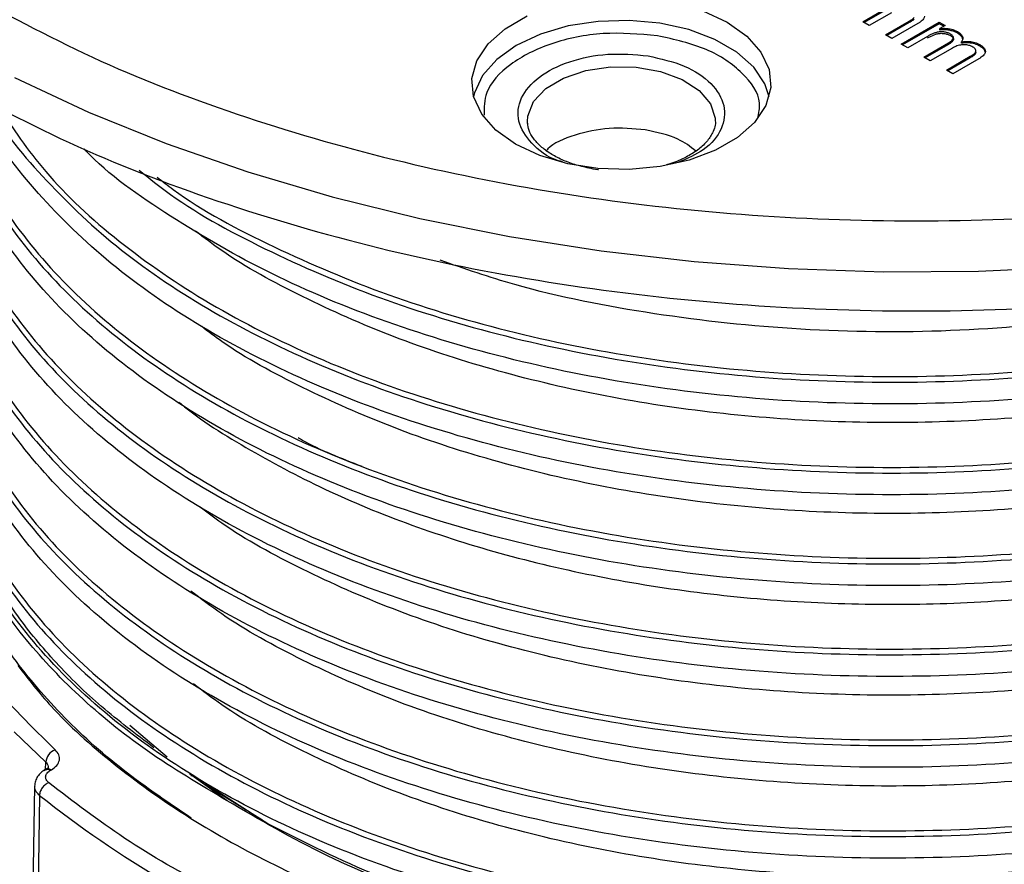
# Model space of a CAD drawing. Units: millimetres. Extents: x 5 to 292, y 5 to 415.
# Drawn here: x 199 to 225, y 285 to 308 of the extents above; entities that cross this region are included whole.
import ezdxf

# ---------------------------------------------------------------- set-up
doc = ezdxf.new("R2010")
doc.units = ezdxf.units.MM

msp = doc.modelspace()

# ---------------------------------------------------------------- linework, layer by layer
at = {"color": 7, "linetype": 'Continuous', "lineweight": 25}
for p, q in [((221.2936, 308.1347), (221.9592, 308.5189)), ((221.9592, 308.4781), (221.3289, 308.1142)), ((222.0624, 308.378), (221.4672, 308.0344)), ((221.9003, 307.7844), (222.5457, 308.1569)), ((222.5457, 308.1161), (222.5457, 308.1569)), ((221.4672, 308.0344), (221.2936, 308.1347)), ((222.5457, 308.1161), (221.9357, 307.764)), ((222.7763, 308.0907), (222.073, 307.6847)), ((222.3306, 307.536), (223.3551, 308.1274)), ((223.3551, 308.0866), (222.3659, 307.5156)), ((223.3551, 308.1274), (223.5104, 308.0378)), ((223.3551, 308.0866), (223.3551, 308.1274)), ((223.475, 308.0173), (223.3551, 308.0866)), ((223.5104, 308.0378), (223.3666, 307.9548)), ((223.3666, 307.914), (223.3666, 307.9548)), ((223.6156, 307.9097), (223.6156, 307.9505)), ((222.073, 307.6847), (221.9003, 307.7844)), ((223.0358, 307.7426), (222.5042, 307.4357)), ((223.0358, 307.7018), (223.2777, 307.8095)), ((223.7356, 307.6528), (223.7356, 307.6936)), ((223.7377, 307.6605), (223.7377, 307.7151)), ((223.8441, 307.831), (223.8441, 307.8718)), ((223.9825, 307.6961), (223.9825, 307.737)), ((223.9863, 307.6519), (223.9825, 307.6961)), ((222.5042, 307.4357), (222.3306, 307.536)), ((222.9393, 307.1846), (223.6049, 307.5688)), ((223.6049, 307.528), (222.9746, 307.1642)), ((223.7081, 307.428), (223.1129, 307.0843)), ((223.6049, 307.528), (223.6049, 307.5688)), ((223.9541, 307.5603), (223.9541, 307.6011)), ((224.3419, 307.3058), (224.3419, 307.3569)), ((224.45, 307.4812), (224.45, 307.5221)), ((223.1129, 307.0843), (222.9393, 307.1846)), ((223.5461, 306.8343), (224.1914, 307.2069)), ((224.1914, 307.166), (223.5814, 306.8139)), ((224.422, 307.1406), (223.7187, 306.7346)), ((224.1914, 307.166), (224.1914, 307.2069)), ((224.3236, 307.2624), (224.3236, 307.3032)), ((223.7187, 306.7346), (223.5461, 306.8343)), ((212.2447, 305.3996), (212.2423, 305.4484)), ((202.5201, 288.3093), (201.5145, 289.1617)), ((199.3182, 288.0198), (199.2492, 287.9837)), ((199.3767, 287.9559), (199.3994, 287.9691)), ((204.1396, 287.1352), (203.1305, 287.8607)), ((205.0786, 286.621), (203.4754, 287.6127)), ((203.537, 287.6072), (205.2702, 286.5079))]:
    msp.add_line(p, q, dxfattribs=at)
at = {"color": 8, "linetype": 'Continuous', "lineweight": 25}
for p, q in [((199.2481, 288.1724), (198.3941, 288.9958)), ((199.2443, 287.9775), (199.2481, 288.1724)), ((199.0807, 287.2799), (198.8592, 273.9263))]:
    msp.add_line(p, q, dxfattribs=at)
at = {"color": 8, "linetype": 'Continuous', "lineweight": 25, "flags": 128}
for points in [[(198.4068, 306.6313), (200.4004, 305.7009), (202.5005, 304.8522), (204.697, 304.0891), (206.9794, 303.4153), (209.3369, 302.834), (211.7583, 302.348), (214.232, 301.9596), (216.7463, 301.6706), (219.289, 301.4825), (221.8482, 301.3961), (224.4116, 301.4118), (226.9671, 301.5296), (229.5023, 301.7488), (232.0054, 302.0686), (234.4642, 302.4872), (236.8672, 303.0028), (239.2028, 303.6129), (241.4599, 304.3145), (243.6279, 305.1043), (245.6962, 305.9787), (247.6552, 306.9333), (249.4953, 307.9636), (251.208, 309.0648)], [(218.7616, 306.1164), (218.6489, 306.4629), (218.3486, 306.9145), (217.8922, 307.3203), (217.2996, 307.6623), (216.5968, 307.9258), (215.8145, 308.0992), (214.9868, 308.1748), (214.15, 308.1495), (213.3406, 308.0243), (212.5939, 307.8047), (211.9427, 307.5003), (211.4153, 307.1243), (211.0349, 306.6933), (210.818, 306.226), (210.7926, 306.1164)], [(212.2423, 305.4484), (212.2521, 305.5963), (212.4064, 305.9848), (212.7366, 306.3348), (213.2181, 306.6204), (213.8152, 306.8204), (214.4837, 306.92), (215.1739, 306.9118), (215.8347, 306.7964), (216.417, 306.5823), (216.8777, 306.2855), (217.1827, 305.928), (217.3092, 305.5362), (217.312, 305.4737)]]:
    msp.add_lwpolyline(points, dxfattribs=at)
at = {"color": 7, "linetype": 'Continuous', "lineweight": 25, "flags": 128}
for points in [[(216.9746, 308.4371), (217.6302, 308.1306)], [(217.6302, 308.1306), (218.161, 307.7522), (218.544, 307.3183), (218.7623, 306.8479), (218.8064, 306.3616), (218.6745, 305.8807), (218.3722, 305.426), (217.9128, 305.0176), (217.3163, 304.6733), (216.6089, 304.4081), (215.8214, 304.2336), (214.9882, 304.1574), (214.1459, 304.1829), (213.3311, 304.3089), (212.5795, 304.53), (211.9239, 304.8365), (211.3931, 305.2149), (211.0101, 305.6488), (210.7918, 306.1191), (210.7477, 306.6054), (210.8796, 307.0864), (211.1819, 307.541), (211.6413, 307.9494), (212.2378, 308.2937)], [(198.945, 287.5375), (198.7378, 274.8663), (198.7146, 273.4358)]]:
    msp.add_lwpolyline(points, dxfattribs=at)
at = {"color": 7, "linetype": 'Continuous', "lineweight": 25}
for centre, radius, start, end in [((199.64, 288.1409), 0.3931, 110.73752, 175.40401), ((216.0298, 308.4647), 27.1305, 231.33817, 248.66721)]:
    msp.add_arc(centre, radius, start, end, dxfattribs=at)
for points, knots in [([(197.1838, 308.8794), (198.3407, 308.2601), (200.6547, 307.0215), (204.6212, 305.5157), (208.866, 304.3015), (213.3566, 303.4228), (218.0053, 302.8887), (222.7356, 302.7098), (227.4658, 302.8887), (232.1151, 303.4226), (236.6038, 304.3022), (240.8553, 305.5126), (244.7968, 307.0329), (248.3607, 308.8372), (251.4862, 310.8946), (254.1198, 313.1699), (256.2164, 315.6243), (257.7402, 318.2156), (258.665, 320.8996), (258.975, 323.6302), (258.6651, 326.361), (257.7398, 329.0446), (256.2179, 331.637), (254.1145, 334.0875), (251.5061, 336.3773), (249.3605, 337.7132), (248.2877, 338.3811)], [0, 0, 0, 0, 0.0416639, 0.0833299, 0.1250001, 0.1666674, 0.20833, 0.25, 0.2916669, 0.3333303, 0.375, 0.4166681, 0.4583309, 0.5, 0.5416669, 0.5833297, 0.625, 0.6666675, 0.7083309, 0.75, 0.7916678, 0.8333304, 0.8749999, 0.9166679, 0.958335, 1, 1, 1, 1]), ([(196.4611, 306.625), (197.651, 305.9883), (200.0306, 304.7147), (204.109, 303.1661), (208.4739, 301.9176), (213.0914, 301.0141), (217.8717, 300.4649), (222.7358, 300.2809), (227.5997, 300.4649), (232.3804, 301.0139), (236.9961, 301.9184), (241.3678, 303.163), (245.4207, 304.7263), (249.0855, 306.5817), (252.2992, 308.6973), (255.0083, 311.037), (257.1604, 313.5606), (258.7413, 316.2256), (259.6396, 318.984), (259.9994, 320.9478), (259.8745, 321.9688), (259.8637, 322.0567)], [0, 0, 0, 0, 0.0552664, 0.1105328, 0.1657992, 0.2210656, 0.2763319, 0.3315984, 0.3868647, 0.4421312, 0.4973976, 0.5526639, 0.6079304, 0.6631967, 0.7184631, 0.7737295, 0.8289959, 0.8842623, 0.9395287, 0.9947951, 1, 1, 1, 1]), ([(222.5457, 308.1569), (222.5628, 308.1671), (222.596, 308.1869), (222.6429, 308.218), (222.6661, 308.2415), (222.6779, 308.2533)], [0, 0, 0, 0, 0.3448435, 0.6699125, 1, 1, 1, 1]), ([(222.6779, 308.2124), (222.6654, 308.2), (222.6414, 308.176), (222.5943, 308.145), (222.5619, 308.1257), (222.5457, 308.1161)], [0, 0, 0, 0, 0.3477484, 0.6730071, 1, 1, 1, 1]), ([(222.9533, 308.2878), (222.9475, 308.2636), (222.9338, 308.2058), (222.8582, 308.1409), (222.7974, 308.1036), (222.7763, 308.0907)], [0, 0, 0, 0, 0.3206937, 0.7635641, 1, 1, 1, 1]), ([(223.3666, 307.9548), (223.3883, 307.9571), (223.4318, 307.9616), (223.516, 307.9626), (223.5767, 307.9552), (223.6156, 307.9505)], [0, 0, 0, 0, 0.2632075, 0.5264668, 1, 1, 1, 1]), ([(223.6156, 307.9097), (223.5942, 307.9126), (223.5512, 307.9184), (223.4673, 307.9228), (223.406, 307.9174), (223.3666, 307.914)], [0, 0, 0, 0, 0.2630953, 0.5263073, 1, 1, 1, 1]), ([(223.6156, 307.9505), (223.6388, 307.9462), (223.6851, 307.9377), (223.7646, 307.9129), (223.8134, 307.8877), (223.8441, 307.8718)], [0, 0, 0, 0, 0.2710148, 0.5419972, 1, 1, 1, 1]), ([(223.8441, 307.831), (223.8264, 307.8405), (223.7909, 307.8596), (223.7165, 307.8892), (223.6546, 307.9018), (223.6156, 307.9097)], [0, 0, 0, 0, 0.2707494, 0.5416526, 1, 1, 1, 1]), ([(223.2777, 307.8503), (223.2488, 307.8411), (223.1894, 307.8224), (223.1106, 307.7844), (223.0608, 307.7566), (223.0358, 307.7426)], [0, 0, 0, 0, 0.3220314, 0.6596638, 1, 1, 1, 1]), ([(223.4803, 307.8631), (223.4619, 307.865), (223.411, 307.8703), (223.3405, 307.8649), (223.2938, 307.854), (223.2777, 307.8503)], [0, 0, 0, 0, 0.2700296, 0.7488237, 1, 1, 1, 1]), ([(223.2777, 307.8095), (223.3107, 307.8166), (223.3764, 307.8308), (223.4458, 307.8251), (223.4803, 307.8223)], [0, 0, 0, 0, 0.5026959, 1, 1, 1, 1]), ([(223.6551, 307.8072), (223.6422, 307.814), (223.6165, 307.8277), (223.5594, 307.8488), (223.5115, 307.8575), (223.4803, 307.8631)], [0, 0, 0, 0, 0.2589003, 0.5178637, 1, 1, 1, 1]), ([(223.4803, 307.8223), (223.513, 307.8166), (223.5782, 307.8051), (223.6295, 307.7793), (223.6551, 307.7664)], [0, 0, 0, 0, 0.5016352, 1, 1, 1, 1]), ([(223.6049, 307.5688), (223.6236, 307.5803), (223.6597, 307.6025), (223.7101, 307.643), (223.7264, 307.6754), (223.7356, 307.6936)], [0, 0, 0, 0, 0.32013872, 0.61751993, 1, 1, 1, 1]), ([(223.7356, 307.6528), (223.722, 307.6292), (223.6949, 307.5819), (223.635, 307.546), (223.6049, 307.528)], [0, 0, 0, 0, 0.4986356, 1, 1, 1, 1]), ([(223.7356, 307.6936), (223.7367, 307.7042), (223.7393, 307.7277), (223.7137, 307.7689), (223.677, 307.7929), (223.6551, 307.8072)], [0, 0, 0, 0, 0.2480558, 0.5520662, 1, 1, 1, 1]), ([(223.6551, 307.7664), (223.6794, 307.7502), (223.716, 307.726), (223.7386, 307.6847), (223.7366, 307.6634), (223.7356, 307.6528)], [0, 0, 0, 0, 0.49958711, 0.75090913, 1, 1, 1, 1]), ([(223.8441, 307.8718), (223.8623, 307.8606), (223.8987, 307.8381), (223.9512, 307.7941), (223.9709, 307.7581), (223.9825, 307.737)], [0, 0, 0, 0, 0.2910416, 0.5823918, 1, 1, 1, 1]), ([(223.9825, 307.6961), (223.9751, 307.711), (223.9607, 307.7402), (223.9144, 307.7864), (223.8706, 307.8142), (223.8441, 307.831)], [0, 0, 0, 0, 0.2922171, 0.5710525, 1, 1, 1, 1]), ([(223.9825, 307.737), (223.9859, 307.7249), (223.9924, 307.7016), (223.9889, 307.6549), (223.968, 307.6226), (223.9541, 307.6011)], [0, 0, 0, 0, 0.26317131, 0.5087517, 1, 1, 1, 1]), ([(224.0091, 307.5196), (223.9721, 307.5167), (223.8841, 307.5097), (223.7856, 307.4702), (223.7284, 307.439), (223.7081, 307.428)], [0, 0, 0, 0, 0.31872819, 0.75851551, 1, 1, 1, 1]), ([(223.9541, 307.6011), (224.0235, 307.6059), (224.1474, 307.6143), (224.3242, 307.5837), (224.408, 307.5426), (224.45, 307.5221)], [0, 0, 0, 0, 0.3882885, 0.6938495, 1, 1, 1, 1]), ([(224.45, 307.4812), (224.4063, 307.5025), (224.3188, 307.545), (224.1406, 307.5735), (224.019, 307.5649), (223.9541, 307.5603)], [0, 0, 0, 0, 0.3174012, 0.6359268, 1, 1, 1, 1]), ([(224.2609, 307.4575), (224.2418, 307.4674), (224.1944, 307.4922), (224.1068, 307.5158), (224.0388, 307.5184), (224.0091, 307.5196)], [0, 0, 0, 0, 0.2746208, 0.6830486, 1, 1, 1, 1]), ([(224.3362, 307.3811), (224.3325, 307.3889), (224.325, 307.4045), (224.3013, 307.4312), (224.2764, 307.4474), (224.2609, 307.4575)], [0, 0, 0, 0, 0.2731677, 0.546279, 1, 1, 1, 1]), ([(224.3236, 307.3032), (224.3281, 307.3098), (224.3408, 307.3285), (224.3441, 307.3556), (224.3382, 307.3747), (224.3362, 307.3811)], [0, 0, 0, 0, 0.26925466, 0.75441928, 1, 1, 1, 1]), ([(224.45, 307.5221), (224.474, 307.5069), (224.5332, 307.4697), (224.5907, 307.4057), (224.5967, 307.3567), (224.599, 307.3377)], [0, 0, 0, 0, 0.2961925, 0.7278566, 1, 1, 1, 1]), ([(224.599, 307.2969), (224.5962, 307.3177), (224.5897, 307.3659), (224.532, 307.4294), (224.4751, 307.4654), (224.45, 307.4812)], [0, 0, 0, 0, 0.2984939, 0.6902134, 1, 1, 1, 1]), ([(224.1914, 307.2069), (224.2085, 307.217), (224.2417, 307.2368), (224.2886, 307.268), (224.3119, 307.2914), (224.3236, 307.3032)], [0, 0, 0, 0, 0.3448428, 0.6699111, 1, 1, 1, 1]), ([(224.3236, 307.2624), (224.3112, 307.25), (224.2871, 307.226), (224.24, 307.1949), (224.2077, 307.1757), (224.1914, 307.166)], [0, 0, 0, 0, 0.34774964, 0.67300774, 1, 1, 1, 1]), ([(224.3412, 307.3109), (224.3413, 307.307), (224.3417, 307.2903), (224.3314, 307.2744), (224.3236, 307.2624)], [0, 0, 0, 0, 0.2377184, 1, 1, 1, 1]), ([(224.599, 307.3377), (224.5932, 307.3135), (224.5795, 307.2558), (224.504, 307.1908), (224.4432, 307.1536), (224.422, 307.1406)], [0, 0, 0, 0, 0.3206937, 0.7635641, 1, 1, 1, 1]), ([(248.7131, 306.4587), (248.5764, 305.9272), (248.2437, 304.6336), (247.063, 302.6622), (245.2945, 300.5925), (243.0101, 298.6991), (240.2866, 297.0197), (237.1767, 295.5905), (233.7503, 294.4414), (230.0823, 293.5965), (226.2531, 293.073), (222.3467, 292.8811), (218.4489, 293.0238), (214.6451, 293.4966), (211.0189, 294.2879), (207.6495, 295.3791), (204.6114, 296.745), (201.9697, 298.3543), (199.7879, 300.1706), (198.093, 302.1524), (197.0005, 304.2561), (196.4739, 305.7645), (196.4817, 306.555), (196.4822, 306.6144)], [0, 0, 0, 0, 0.0352624, 0.0858221, 0.1363817, 0.1869414, 0.2375011, 0.2880607, 0.3386203, 0.38918, 0.4397396, 0.4902993, 0.5408589, 0.5914185, 0.6419782, 0.6925378, 0.7430975, 0.7936571, 0.8442168, 0.8947765, 0.9453361, 0.9958957, 1, 1, 1, 1]), ([(249.0103, 306.0566), (249.0208, 305.8983), (249.0822, 304.9707), (248.6286, 303.2786), (247.63, 301.0429), (246.0353, 298.9194), (243.943, 296.9536), (241.3818, 295.1874), (238.4126, 293.6582), (235.0993, 292.3983), (231.5148, 291.4342), (227.7377, 290.7857), (223.8509, 290.4656), (219.9396, 290.4799), (216.0897, 290.8269), (212.3855, 291.4977), (208.9084, 292.4763), (205.7347, 293.7401), (202.9336, 295.26), (200.568, 297.0014), (198.6847, 298.9248), (197.3437, 300.9869), (196.5382, 303.0551), (196.4721, 304.4319), (196.4411, 305.0766)], [0, 0, 0, 0, 0.0097536, 0.0571775, 0.1046014, 0.1520253, 0.1994492, 0.246873, 0.294297, 0.3417208, 0.3891448, 0.4365686, 0.4839926, 0.5314165, 0.5788404, 0.6262643, 0.6736882, 0.7211121, 0.7685361, 0.81596, 0.8633839, 0.9108078, 0.9582318, 1, 1, 1, 1]), ([(247.3456, 305.7695), (247.0391, 305.2819), (246.278, 304.0711), (244.4583, 302.2949), (242.0174, 300.4753), (239.1329, 298.8891), (235.8943, 297.564), (232.3655, 296.5294), (228.6259, 295.8063), (224.757, 295.4094), (220.8437, 295.346), (216.972, 295.6164), (213.2267, 296.2133), (209.6901, 297.1225), (206.439, 298.3224), (203.5481, 299.7861), (201.0679, 301.4784), (199.1008, 303.3677), (197.8541, 304.9504), (197.4663, 305.9155), (197.3651, 306.1674)], [0, 0, 0, 0, 0.0395886, 0.0983179, 0.1570472, 0.2157765, 0.2745058, 0.3332351, 0.3919644, 0.4506937, 0.509423, 0.5681523, 0.6268816, 0.6856109, 0.7443402, 0.8030695, 0.8617988, 0.9205281, 0.9792573, 1, 1, 1, 1]), ([(214.162, 304.1483), (214.156, 304.1487), (214.0655, 304.1548), (213.8488, 304.2024), (213.5155, 304.2822), (213.1645, 304.4162), (212.8524, 304.5808), (212.5922, 304.7745), (212.3984, 304.9886), (212.2755, 305.2037), (212.2593, 305.3427), (212.2516, 305.4086)], [0, 0, 0, 0, 0.0053497, 0.0816483, 0.2059428, 0.3311288, 0.461648, 0.5943294, 0.7298153, 0.871815, 1, 1, 1, 1]), ([(215.4241, 305.2238), (215.0965, 305.2524), (214.4413, 305.3095), (213.5152, 305.1022), (212.9203, 304.8637), (212.7681, 304.679), (212.7559, 304.6641)], [0, 0, 0, 0, 0.3238781, 0.6477567, 0.9716367, 1, 1, 1, 1]), ([(217.3118, 305.4686), (217.3119, 305.4683), (217.3322, 305.36), (217.2643, 305.173), (217.0924, 304.9022), (216.8455, 304.6771), (216.52, 304.4778), (216.2294, 304.346), (216.036, 304.2929), (215.9971, 304.2823)], [0, 0, 0, 0, 0.0007745, 0.2484107, 0.4310388, 0.6047463, 0.7708275, 0.9538376, 1, 1, 1, 1]), ([(216.7878, 304.653), (216.6375, 304.7698), (216.2895, 305.0402), (215.7377, 305.1573), (215.4241, 305.2238)], [0, 0, 0, 0, 0.4318475, 1, 1, 1, 1]), ([(243.4654, 304.0277), (242.6346, 303.4448), (240.9602, 302.2701), (237.9226, 300.7996), (234.5703, 299.58), (230.9493, 298.6637), (227.1506, 298.0643), (223.2544, 297.7951), (219.3469, 297.8603), (215.514, 298.2574), (211.8384, 298.976), (208.4062, 300.0008), (205.2722, 301.3016), (202.5813, 302.8727), (200.9127, 304.0301), (200.3016, 304.6931), (200.2871, 304.7087)], [0, 0, 0, 0, 0.075712, 0.1525811, 0.2294503, 0.3063195, 0.3831887, 0.4600578, 0.536927, 0.6137962, 0.6906653, 0.7675345, 0.8444037, 0.9212728, 0.998142, 1, 1, 1, 1]), ([(249.0413, 303.8521), (249.0013, 303.1377), (248.9181, 301.6527), (248.0781, 299.4413), (246.7107, 297.269), (244.8042, 295.2375), (242.4171, 293.39), (239.5974, 291.7656), (236.408, 290.3989), (232.9186, 289.3185), (229.2059, 288.5468), (225.3512, 288.0995), (221.4392, 287.9852), (217.5556, 288.205), (213.7856, 288.753), (210.212, 289.6157), (206.9131, 290.7731), (203.9614, 292.1984), (201.4208, 293.8592), (199.3509, 295.7176), (197.7821, 297.7319), (196.8049, 299.8559), (196.3719, 301.5078), (196.4495, 302.4319), (196.4658, 302.6253)], [0, 0, 0, 0, 0.0437601, 0.0909476, 0.1381351, 0.1853225, 0.23251, 0.2796974, 0.3268849, 0.3740723, 0.4212598, 0.4684473, 0.5156347, 0.5628221, 0.6100096, 0.657197, 0.7043844, 0.7515719, 0.7987593, 0.8459468, 0.8931342, 0.9403216, 0.987509, 1, 1, 1, 1]), ([(242.2118, 303.1839), (241.5611, 302.7179), (240.2415, 301.7731), (237.8913, 300.5472), (235.3007, 299.4805), (232.5023, 298.6141), (229.5491, 297.9575), (226.4862, 297.5214), (223.3634, 297.3117), (220.2305, 297.3311), (217.1378, 297.5784), (214.1345, 298.0488), (211.2704, 298.7346), (208.5846, 299.6211), (206.1461, 300.7047), (204.366, 301.6702), (203.5203, 302.3157), (203.2899, 302.4916)], [0, 0, 0, 0, 0.06780737, 0.13750689, 0.20720654, 0.27690619, 0.34660582, 0.4163053, 0.48600501, 0.55570455, 0.62540414, 0.69510374, 0.76480339, 0.83450301, 0.90420261, 0.97390222, 1, 1, 1, 1]), ([(232.1904, 301.0545), (231.9776, 300.9903), (230.5562, 300.5611), (227.6765, 300.1079), (223.6682, 299.7412), (219.606, 299.785), (215.6496, 300.2153), (212.357, 300.8556), (210.5518, 301.4775), (209.8881, 301.7062)], [0, 0, 0, 0, 0.03057922, 0.20426608, 0.3779532, 0.55164015, 0.72532712, 0.89901414, 1, 1, 1, 1]), ([(248.989, 301.402), (249.0004, 300.9836), (249.0328, 299.7948), (248.4515, 297.8537), (247.3066, 295.6396), (245.5946, 293.5488), (243.3887, 291.6257), (240.7277, 289.9112), (237.6726, 288.4418), (234.2897, 287.2484), (230.6533, 286.3559), (226.8433, 285.7826), (222.9432, 285.5399), (219.0386, 285.6317), (215.215, 286.0548), (211.5564, 286.7986), (208.143, 287.8456), (205.0499, 289.1715), (202.3442, 290.746), (200.0876, 292.5333), (198.3215, 294.4929), (197.1142, 296.5806), (196.4679, 298.4951), (196.4741, 299.7022), (196.4766, 300.1773)], [0, 0, 0, 0, 0.02563126, 0.07281853, 0.12000583, 0.16719318, 0.21438041, 0.26156773, 0.30875503, 0.35594225, 0.40312954, 0.45031686, 0.49750417, 0.54469141, 0.59187872, 0.63906601, 0.68625328, 0.73344056, 0.78062785, 0.82781512, 0.87500242, 0.92218971, 0.96937698, 1, 1, 1, 1]), ([(241.4606, 300.2239), (241.0503, 299.9335), (239.9668, 299.1666), (237.8872, 298.0998), (235.3017, 297.0303), (232.502, 296.1647), (229.5491, 295.5079), (226.4862, 295.0718), (223.3634, 294.8621), (220.2305, 294.8815), (217.1379, 295.1288), (214.1344, 295.5991), (211.2706, 296.285), (208.5841, 297.1712), (206.1481, 298.256), (204.4272, 299.182), (203.6333, 299.7846), (203.4568, 299.9186)], [0, 0, 0, 0, 0.0438544, 0.1158219, 0.1877895, 0.2597572, 0.3317248, 0.4036922, 0.4756599, 0.5476274, 0.6195949, 0.6915625, 0.7635301, 0.8354977, 0.9074653, 0.9794329, 1, 1, 1, 1]), ([(249.0221, 298.9514), (249.0344, 298.8292), (249.1242, 297.9385), (248.7346, 296.2768), (247.8247, 294.0286), (246.3104, 291.8848), (244.2934, 289.8923), (241.7997, 288.0931), (238.8888, 286.5256), (235.6233, 285.2229), (232.0752, 284.2122), (228.3222, 283.5146), (224.4466, 283.144), (220.5336, 283.1072), (216.6688, 283.4039), (212.9371, 284.0263), (209.4204, 284.9593), (206.1956, 286.1814), (203.334, 287.6643), (200.8968, 289.3745), (198.9432, 291.2728), (197.4946, 293.317), (196.6629, 295.4589), (196.327, 296.9491), (196.4165, 297.7026), (196.4194, 297.7267)], [0, 0, 0, 0, 0.00750169, 0.05468922, 0.10187681, 0.1490644, 0.19625198, 0.24343958, 0.29062718, 0.33781476, 0.38500234, 0.43218992, 0.47937751, 0.5265651, 0.5737527, 0.62094026, 0.66812787, 0.71531546, 0.76250306, 0.80969066, 0.85687825, 0.90406588, 0.95125348, 0.99844103, 1, 1, 1, 1]), ([(202.8413, 297.884), (202.857, 297.8704), (203.4064, 297.3986), (204.7528, 296.5751), (206.8703, 295.4467), (209.2461, 294.4868), (211.8035, 293.6928), (214.5179, 293.081), (217.3478, 292.6595), (220.254, 292.4354), (223.1953, 292.4122), (226.1301, 292.5911), (229.0169, 292.9702), (231.8152, 293.5445), (234.4837, 294.3075), (236.9915, 295.2459), (239.2777, 296.3587), (240.9113, 297.3022), (241.6818, 297.9102), (241.8613, 298.0519)], [0, 0, 0, 0, 0.00192522, 0.06714283, 0.13236046, 0.1975781, 0.26279568, 0.32801332, 0.39323091, 0.45844859, 0.5236662, 0.58888386, 0.65410145, 0.71931902, 0.78453666, 0.84975435, 0.91497192, 0.98018958, 1, 1, 1, 1]), ([(204.1395, 287.1352), (203.4018, 287.5728), (201.9261, 288.4483), (200.096, 289.9516), (198.5803, 291.5635), (197.4317, 293.2738), (196.6244, 295.0508), (196.407, 296.2668), (196.2982, 296.8746)], [0, 0, 0, 0, 0.1665713, 0.3332553, 0.4999923, 0.6664855, 0.8332662, 1, 1, 1, 1]), ([(207.7857, 296.1438), (207.2228, 296.3616), (206.6137, 296.5974), (206.0989, 296.8935), (206.0598, 296.9159)], [0, 0, 0, 0, 0.9240633, 1, 1, 1, 1]), ([(199.5008, 288.5086), (198.8761, 289.1228), (197.6266, 290.3513), (196.3235, 292.3565), (195.4293, 294.4351), (195.2531, 295.856), (195.1651, 296.5665)], [0, 0, 0, 0, 0.2499809, 0.5, 0.7500193, 1, 1, 1, 1]), ([(203.1671, 286.6683), (202.4996, 287.1219), (201.1596, 288.0326), (199.5183, 289.5616), (198.1731, 291.186), (197.1808, 292.893), (196.515, 294.6548), (196.3792, 295.8516), (196.3113, 296.45)], [0, 0, 0, 0, 0.1656304, 0.3325043, 0.4993782, 0.6662522, 0.8331261, 1, 1, 1, 1]), ([(241.1645, 295.1235), (240.8496, 294.902), (239.859, 294.2053), (237.885, 293.2018), (235.3023, 292.1307), (232.5018, 291.2655), (229.5492, 290.6086), (226.4862, 290.1726), (223.3634, 289.9629), (220.2305, 289.9822), (217.1378, 290.2295), (214.1345, 290.6999), (211.2705, 291.3858), (208.5842, 292.272), (206.1475, 293.3565), (204.412, 294.2924), (203.6051, 294.9057), (203.4152, 295.0501)], [0, 0, 0, 0, 0.03383847, 0.10643902, 0.1790397, 0.25164038, 0.32424104, 0.39684155, 0.4694423, 0.54204287, 0.6146435, 0.68724412, 0.75984482, 0.83244546, 0.90504609, 0.97764673, 1, 1, 1, 1]), ([(241.6542, 293.0066), (241.1818, 292.671), (240.0375, 291.8582), (237.8884, 290.7503), (235.3014, 289.6816), (232.5021, 288.8158), (229.5491, 288.159), (226.4862, 287.7229), (223.3634, 287.5132), (220.2305, 287.5326), (217.1378, 287.7799), (214.1345, 288.2503), (211.2703, 288.9361), (208.585, 289.8228), (206.1447, 290.9056), (204.3186, 291.9013), (203.433, 292.58), (203.1611, 292.7883)], [0, 0, 0, 0, 0.0496998, 0.1203915, 0.1910834, 0.2617752, 0.3324671, 0.4031587, 0.4738506, 0.5445424, 0.6152342, 0.685926, 0.7566178, 0.8273096, 0.8980014, 0.9686932, 1, 1, 1, 1]), ([(198.4922, 290.7786), (198.7799, 290.4102), (199.4977, 289.491), (201.0212, 288.1335), (202.986, 286.7189), (205.2376, 285.4516), (207.7284, 284.3448), (210.4281, 283.4149), (213.2982, 282.6746), (216.2992, 282.1342), (219.3894, 281.8011), (222.526, 281.68), (225.6655, 281.7726), (228.7644, 282.0776), (231.7797, 282.5908), (234.6696, 283.305), (237.3943, 284.2102), (239.9149, 285.2943), (242.2005, 286.5411), (244.2048, 287.9373), (245.8006, 289.3163), (246.5717, 290.2665), (246.8988, 290.6696)], [0, 0, 0, 0, 0.03447746, 0.08600797, 0.13753846, 0.18906895, 0.24059946, 0.29212995, 0.34366043, 0.39519091, 0.4467214, 0.4982519, 0.54978238, 0.60131289, 0.65284338, 0.70437388, 0.75590438, 0.80743489, 0.85896531, 0.91049582, 0.96202631, 1, 1, 1, 1]), ([(242.1295, 290.8799), (241.5051, 290.4332), (240.2114, 289.5078), (237.8909, 288.2993), (235.3008, 287.2323), (232.5022, 286.366), (229.5491, 285.7094), (226.4862, 285.2733), (223.3634, 285.0636), (220.2305, 285.083), (217.1378, 285.3303), (214.1345, 285.8006), (211.2704, 286.4865), (208.5848, 287.3731), (206.1454, 288.4563), (204.3451, 289.4352), (203.4817, 290.0954), (203.233, 290.2856)], [0, 0, 0, 0, 0.0650763, 0.1348222, 0.2045684, 0.2743145, 0.3440606, 0.4138065, 0.4835527, 0.5532987, 0.6230448, 0.6927909, 0.762537, 0.8322831, 0.9020291, 0.9717752, 1, 1, 1, 1]), ([(199.3994, 287.9691), (199.4534, 288.007), (199.5615, 288.083), (199.6275, 288.2277), (199.6167, 288.3772), (199.5394, 288.4648), (199.5008, 288.5086)], [0, 0, 0, 0, 0.2499579, 0.4999971, 0.7500373, 1, 1, 1, 1]), ([(199.2262, 287.9705), (199.1889, 287.9457), (199.1122, 287.8946), (199.024, 287.7905), (198.9606, 287.6672), (198.9522, 287.5764), (198.948, 287.5305)], [0, 0, 0, 0, 0.2329173, 0.4792979, 0.7364139, 1, 1, 1, 1]), ([(199.2151, 287.945), (199.2255, 287.9608), (199.2458, 287.9914), (199.2826, 287.993), (199.3005, 287.9938)], [0, 0, 0, 0, 0.5146637, 1, 1, 1, 1]), ([(199.2266, 287.9699), (199.2271, 287.9705), (199.2386, 287.9837), (199.2586, 287.9821), (199.2778, 287.9807)], [0, 0, 0, 0, 0.04109964, 1, 1, 1, 1]), ([(211.5222, 284.0081), (212.5267, 283.7579), (214.5358, 283.2575), (217.7511, 282.8113), (221.0416, 282.6008), (224.3665, 282.6517), (227.6611, 282.9582), (230.8669, 283.5176), (233.928, 284.3193), (236.7809, 285.354), (239.4015, 286.5866), (240.8869, 287.5641), (241.6278, 288.0516)], [0, 0, 0, 0, 0.1000486, 0.2000971, 0.3001457, 0.4001943, 0.5002429, 0.6002915, 0.70034, 0.8003885, 0.9004372, 1, 1, 1, 1]), ([(199.3264, 287.6232), (199.3007, 287.6497), (199.2492, 287.7028), (199.2384, 287.7952), (199.2768, 287.8852), (199.3434, 287.9324), (199.3767, 287.9559)], [0, 0, 0, 0, 0.2499568, 0.4999965, 0.7500401, 1, 1, 1, 1]), ([(203.179, 287.7961), (203.1808, 287.7993), (203.1841, 287.805), (203.1841, 287.8155), (203.1775, 287.828), (203.1696, 287.8378), (203.1599, 287.8483), (203.1514, 287.8559), (203.1381, 287.8589), (203.1305, 287.8607)], [0, 0, 0, 0, 0.1450859, 0.2563412, 0.3760323, 0.5028549, 0.560521, 0.7516467, 1, 1, 1, 1]), ([(199.3264, 287.6232), (199.2943, 287.6065), (199.2301, 287.5732), (199.149, 287.4841), (199.0922, 287.3805), (199.0845, 287.3134), (199.0807, 287.2799)], [0, 0, 0, 0, 0.2500033, 0.5, 0.7500027, 1, 1, 1, 1]), ([(206.3323, 283.5788), (205.4487, 283.9633), (203.6813, 284.7324), (201.3249, 286.0927), (199.9925, 287.1131), (199.3264, 287.6232)], [0, 0, 0, 0, 0.33328774, 0.66669995, 1, 1, 1, 1]), ([(231.4752, 283.2899), (230.2901, 283.069), (227.9197, 282.6272), (224.1985, 282.3589), (220.4586, 282.3892), (216.7658, 282.745), (213.2034, 283.4098), (209.8586, 284.3761), (206.7683, 285.6025), (205.0157, 286.6243), (204.1395, 287.1352)], [0, 0, 0, 0, 0.124996, 0.2499996, 0.3749999, 0.5, 0.625, 0.7500005, 0.8750039, 1, 1, 1, 1]), ([(205.2702, 286.5079), (206.2228, 286.0202), (208.1281, 285.045), (210.3908, 284.3537), (211.5222, 284.0081)], [0, 0, 0, 0, 0.5, 1, 1, 1, 1])]:
    msp.add_open_spline(points, degree=3, knots=knots, dxfattribs=at)
at = {"color": 8, "linetype": 'Continuous', "lineweight": 25}
for points, knots in [([(215.7498, 307.7628), (215.2605, 307.8048), (214.2815, 307.8888), (212.8439, 307.5912), (211.7307, 307.0233), (211.0721, 306.3155), (211.0758, 305.8246), (211.0773, 305.6188)], [0, 0, 0, 0, 0.2117364, 0.4235346, 0.635339, 0.8471437, 1, 1, 1, 1]), ([(218.456, 305.5321), (218.4856, 305.672), (218.5749, 306.0945), (218.096, 306.777), (217.136, 307.4477), (216.2119, 307.6578), (215.7498, 307.7628)], [0, 0, 0, 0, 0.1416317, 0.4277871, 0.7139336, 1, 1, 1, 1]), ([(213.1886, 304.361), (213.1527, 304.3708), (212.7885, 304.47), (212.316, 304.8557), (211.9405, 305.4479), (212.0178, 306.0947), (212.5103, 306.6718), (213.3474, 307.0928), (214.4094, 307.3133), (215.1351, 307.251), (215.4979, 307.2199)], [0, 0, 0, 0, 0.01537749, 0.15603046, 0.29671211, 0.43739023, 0.57806969, 0.718751, 0.85940398, 1, 1, 1, 1]), ([(215.4979, 307.2199), (215.839, 307.1421), (216.5214, 306.9865), (217.2498, 306.4893), (217.6116, 305.8822), (217.5325, 305.2435), (217.0897, 304.6854), (216.5578, 304.4542), (216.3186, 304.3502)], [0, 0, 0, 0, 0.1718274, 0.3437255, 0.5156587, 0.6875876, 0.8595181, 1, 1, 1, 1]), ([(196.5405, 306.2155), (196.5292, 306.1504), (196.3921, 305.3603), (196.6702, 303.8299), (197.4148, 301.6856), (198.7755, 299.6306), (200.6455, 297.7143), (203.0045, 295.9793), (205.7951, 294.465), (208.9577, 293.206), (212.4224, 292.231), (216.1133, 291.5628), (219.9496, 291.2173), (223.8469, 291.2033), (227.7199, 291.5224), (231.4835, 292.1688), (235.0552, 293.1297), (238.3568, 294.3853), (241.3154, 295.9092), (243.8676, 297.6694), (245.9521, 299.6283), (247.5424, 301.7446), (248.5325, 303.9725), (248.9835, 305.6057), (248.9306, 306.4769), (248.9243, 306.5815)], [0, 0, 0, 0, 0.0042315, 0.0513431, 0.0984547, 0.1455663, 0.1926779, 0.2397895, 0.2869011, 0.3340127, 0.3811243, 0.4282359, 0.4753475, 0.5224591, 0.5695707, 0.6166822, 0.6637938, 0.7109054, 0.758017, 0.8051285, 0.8522401, 0.8993517, 0.9464632, 0.9935748, 1, 1, 1, 1]), ([(196.441, 305.6615), (196.472, 305.0167), (196.5382, 303.6399), (197.3437, 301.5715), (198.6847, 299.5094), (200.568, 297.586), (202.9336, 295.8446), (205.7347, 294.3247), (208.9084, 293.0609), (212.3855, 292.0822), (216.0897, 291.4114), (219.9396, 291.0645), (223.8509, 291.0502), (227.7377, 291.3702), (231.5148, 292.0188), (235.0993, 292.9829), (238.4126, 294.2428), (241.3818, 295.7719), (243.943, 297.5382), (246.0353, 299.5039), (247.6301, 301.6275), (248.6282, 303.8632), (249.0817, 305.5501), (249.0211, 306.4725), (249.011, 306.6255)], [0, 0, 0, 0, 0.04179, 0.0892288, 0.1366676, 0.1841064, 0.2315451, 0.2789839, 0.3264227, 0.3738615, 0.4213003, 0.468739, 0.5161777, 0.5636165, 0.6110553, 0.6584941, 0.7059328, 0.7533716, 0.8008103, 0.848249, 0.8956878, 0.9431265, 0.9905653, 1, 1, 1, 1]), ([(196.6063, 306.5515), (196.7284, 305.9821), (197.0064, 304.6858), (198.1145, 302.7379), (199.7822, 300.7549), (201.9712, 298.9389), (204.611, 297.3295), (207.6496, 295.9637), (211.0188, 294.8725), (214.6451, 294.0811), (218.4489, 293.6083), (222.3467, 293.4657), (226.2531, 293.6576), (230.0823, 294.1811), (233.7504, 295.026), (237.1766, 296.1751), (240.2868, 297.6042), (243.0095, 299.2838), (245.2968, 301.1768), (247.0541, 303.2479), (248.1392, 304.9991), (248.4274, 306.0658), (248.51, 306.3717)], [0, 0, 0, 0, 0.0408402, 0.0929626, 0.1450851, 0.1972075, 0.2493299, 0.3014524, 0.3535748, 0.4056972, 0.4578197, 0.5099421, 0.5620645, 0.6141869, 0.6663094, 0.7184318, 0.7705542, 0.8226766, 0.8747991, 0.9269215, 0.979044, 1, 1, 1, 1]), ([(196.7457, 306.481), (196.8562, 305.9724), (197.1241, 304.74), (198.204, 302.8565), (199.8634, 300.8806), (202.0453, 299.0713), (204.6755, 297.4679), (207.7033, 296.107), (211.0605, 295.0199), (214.6739, 294.2316), (218.4642, 293.7607), (222.3481, 293.6188), (226.2406, 293.8102), (230.0561, 294.3321), (233.7112, 295.1742), (237.1252, 296.3193), (240.2244, 297.7436), (242.9371, 299.4174), (245.2174, 301.3038), (246.9643, 303.3683), (248.0208, 305.053), (248.2959, 306.054), (248.3628, 306.2972)], [0, 0, 0, 0, 0.036929, 0.0894955, 0.1420621, 0.1946286, 0.2471952, 0.2997617, 0.3523282, 0.4048948, 0.4574614, 0.5100279, 0.5625944, 0.615161, 0.6677274, 0.720294, 0.7728606, 0.8254271, 0.8779936, 0.9305601, 0.9831267, 1, 1, 1, 1]), ([(197.6899, 306.0029), (197.6903, 306.002), (197.9978, 305.2911), (199.1206, 303.9557), (201.0626, 302.0621), (203.5495, 300.371), (206.4386, 298.9069), (209.6902, 297.7071), (213.2266, 296.7979), (216.972, 296.201), (220.8437, 295.9306), (224.757, 295.994), (228.6259, 296.3909), (232.3654, 297.114), (235.8945, 298.1486), (239.132, 299.474), (242.0209, 301.059), (244.4453, 302.8829), (246.0353, 304.3775), (246.6296, 305.2903), (246.7553, 305.4834)], [0, 0, 0, 0, 0.0000847, 0.0615484, 0.1230122, 0.1844759, 0.2459396, 0.3074034, 0.3688671, 0.4303309, 0.4917946, 0.5532583, 0.6147221, 0.6761859, 0.7376496, 0.7991133, 0.8605771, 0.9220408, 0.9835046, 1, 1, 1, 1]), ([(197.9624, 305.865), (198.3605, 305.2675), (199.2131, 303.9879), (201.16, 302.1956), (203.6123, 300.5061), (206.4981, 299.0487), (209.7362, 297.853), (213.2606, 296.9474), (216.9925, 296.3528), (220.8505, 296.0836), (224.7498, 296.1469), (228.6049, 296.5426), (232.3311, 297.2634), (235.8478, 298.2944), (239.0732, 299.6154), (241.9537, 301.1946), (244.3624, 303.014), (245.8843, 304.4219), (246.4289, 305.2459), (246.5006, 305.3545)], [0, 0, 0, 0, 0.054651, 0.1170435, 0.1794359, 0.2418283, 0.3042208, 0.3666132, 0.4290057, 0.4913981, 0.5537905, 0.6161829, 0.6785755, 0.7409679, 0.8033603, 0.8657528, 0.9281452, 0.9905377, 1, 1, 1, 1]), ([(196.4658, 303.21), (196.4495, 303.0166), (196.3719, 302.0924), (196.8049, 300.4404), (197.7821, 298.3165), (199.3509, 296.3022), (201.4208, 294.4437), (203.9614, 292.783), (206.9131, 291.3577), (210.212, 290.2003), (213.7856, 289.3376), (217.5556, 288.7896), (221.4392, 288.5698), (225.3512, 288.6841), (229.2059, 289.1314), (232.9186, 289.9031), (236.408, 290.9835), (239.5974, 292.3502), (242.4171, 293.9745), (244.8042, 295.8221), (246.7107, 297.8536), (248.0781, 300.0259), (248.9181, 302.2373), (249.0013, 303.7223), (249.0413, 304.4367)], [0, 0, 0, 0, 0.0124933, 0.0596806, 0.1068679, 0.1540552, 0.2012424, 0.2484297, 0.295617, 0.3428044, 0.3899916, 0.4371789, 0.4843663, 0.5315535, 0.5787408, 0.6259282, 0.6731155, 0.7203028, 0.7674901, 0.8146774, 0.8618647, 0.9090521, 0.9562394, 1, 1, 1, 1]), ([(196.6167, 304.2674), (196.5623, 303.755), (196.4308, 302.5146), (196.8823, 300.5493), (197.8749, 298.4332), (199.433, 296.4263), (201.4969, 294.5746), (204.0282, 292.92), (206.9694, 291.5), (210.2566, 290.3469), (213.8175, 289.4875), (217.574, 288.9417), (221.4438, 288.7228), (225.3419, 288.8369), (229.1828, 289.2828), (232.8823, 290.052), (236.3593, 291.1288), (239.5373, 292.4908), (242.3471, 294.1096), (244.7256, 295.9508), (246.6254, 297.9753), (247.9879, 300.14), (248.8251, 302.3445), (248.908, 303.825), (248.9479, 304.5378)], [0, 0, 0, 0, 0.0325312, 0.0787588, 0.1249865, 0.1712142, 0.2174419, 0.2636696, 0.3098972, 0.3561249, 0.4023526, 0.4485803, 0.494808, 0.5410357, 0.5872634, 0.6334911, 0.6797188, 0.7259465, 0.7721742, 0.8184019, 0.8646296, 0.9108573, 0.957085, 1, 1, 1, 1]), ([(201.7667, 304.138), (202.0437, 303.9161), (203.0651, 303.0976), (205.3011, 301.8974), (208.3984, 300.5824), (211.8405, 299.5614), (215.5135, 298.8418), (219.3471, 298.4449), (223.2543, 298.3797), (227.1509, 298.6487), (230.948, 299.249), (234.575, 300.1619), (237.905, 301.3941), (240.199, 302.4407), (241.2291, 303.1348), (241.3968, 303.2478)], [0, 0, 0, 0, 0.0321654, 0.1186217, 0.205078, 0.2915344, 0.3779907, 0.4644471, 0.5509035, 0.6373597, 0.7238161, 0.8102725, 0.8967288, 0.9831851, 1, 1, 1, 1]), ([(202.2561, 303.9492), (202.3985, 303.8369), (203.2898, 303.1335), (205.3698, 302.04), (208.4477, 300.726), (211.8798, 299.7099), (215.539, 298.9928), (219.3592, 298.5976), (223.2524, 298.5328), (227.1354, 298.8009), (230.9182, 299.3997), (234.5349, 300.3081), (237.8434, 301.5417), (239.979, 302.491), (240.8698, 303.0807), (240.893, 303.096)], [0, 0, 0, 0, 0.0169425, 0.1060945, 0.1952466, 0.2843986, 0.3735507, 0.4627028, 0.5518548, 0.6410069, 0.7301591, 0.8193112, 0.9084633, 0.9976153, 1, 1, 1, 1]), ([(196.5587, 301.1511), (196.553, 300.5807), (196.54, 299.2808), (197.2021, 297.277), (198.4092, 295.1971), (200.168, 293.2447), (202.4169, 291.464), (205.1128, 289.8953), (208.195, 288.5743), (211.5962, 287.5312), (215.2418, 286.7902), (219.0517, 286.3688), (222.9425, 286.2775), (226.8287, 286.5197), (230.6252, 287.0911), (234.2485, 287.9807), (237.6194, 289.17), (240.6637, 290.6344), (243.3151, 292.3429), (245.5135, 294.2594), (247.218, 296.343), (248.3644, 298.5493), (248.9614, 300.6067), (248.9176, 301.9153), (248.8995, 302.456)], [0, 0, 0, 0, 0.0363922, 0.0829337, 0.1294752, 0.1760167, 0.2225582, 0.2690997, 0.3156412, 0.3621828, 0.4087242, 0.4552658, 0.5018073, 0.5483488, 0.5948903, 0.6414318, 0.6879733, 0.7345149, 0.7810563, 0.8275979, 0.8741394, 0.9206809, 0.9672224, 1, 1, 1, 1]), ([(196.4766, 300.7623), (196.4741, 300.2871), (196.4678, 299.0798), (197.1142, 297.1651), (198.3215, 295.0774), (200.0876, 293.1179), (202.3442, 291.3306), (205.0499, 289.7561), (208.143, 288.4302), (211.5564, 287.3832), (215.215, 286.6393), (219.0386, 286.2162), (222.9432, 286.1244), (226.8433, 286.3672), (230.6533, 286.9405), (234.2897, 287.833), (237.6726, 289.0264), (240.7277, 290.4958), (243.3887, 292.2102), (245.5946, 294.1333), (247.3066, 296.2242), (248.4515, 298.4383), (249.0328, 300.3794), (249.0004, 301.5682), (248.989, 301.9866)], [0, 0, 0, 0, 0.0306336, 0.0778204, 0.1250072, 0.172194, 0.2193808, 0.2665676, 0.3137544, 0.3609412, 0.408128, 0.4553148, 0.5025015, 0.5496883, 0.5968752, 0.644062, 0.6912487, 0.7384355, 0.7856223, 0.8328091, 0.8799959, 0.9271827, 0.9743695, 1, 1, 1, 1]), ([(196.5048, 298.3381), (196.5667, 297.6092), (196.6906, 296.1515), (197.6019, 294.0163), (199.0233, 291.9799), (200.9758, 290.0884), (203.4028, 288.3846), (206.2546, 286.9071), (209.4677, 285.6896), (212.972, 284.7601), (216.6904, 284.1402), (220.5414, 283.8447), (224.4406, 283.8816), (228.3023, 284.2511), (232.042, 284.9464), (235.5775, 285.9537), (238.8313, 287.252), (241.7319, 288.8141), (244.2166, 290.607), (246.2269, 292.5927), (247.7339, 294.7291), (248.6478, 296.9695), (249.0352, 298.7097), (248.9294, 299.6816), (248.9069, 299.8876)], [0, 0, 0, 0, 0.04701674, 0.09403345, 0.14105018, 0.18806692, 0.23508365, 0.28210037, 0.32911709, 0.37613381, 0.42315056, 0.47016728, 0.51718401, 0.5642007, 0.61121744, 0.65823413, 0.70525083, 0.75226755, 0.79928423, 0.84630093, 0.89331765, 0.94033437, 0.98735106, 1, 1, 1, 1]), ([(196.4111, 298.239), (196.4732, 297.5075), (196.5975, 296.0444), (197.5121, 293.9013), (198.9385, 291.8575), (200.8981, 289.959), (203.3337, 288.2489), (206.1957, 286.766), (209.4203, 285.5439), (212.9371, 284.6108), (216.6688, 283.9885), (220.5336, 283.6918), (224.4466, 283.7286), (228.3222, 284.0992), (232.0752, 284.7968), (235.6233, 285.8075), (238.8888, 287.1102), (241.7997, 288.6777), (244.2934, 290.4768), (246.3104, 292.4694), (247.8247, 294.6132), (248.7346, 296.8613), (249.1242, 298.5229), (249.0344, 299.4135), (249.0221, 299.5355)], [0, 0, 0, 0, 0.0472617, 0.0945234, 0.1417851, 0.1890468, 0.2363085, 0.2835702, 0.3308319, 0.3780937, 0.4253553, 0.472617, 0.5198788, 0.5671405, 0.6144021, 0.6616638, 0.7089255, 0.7561872, 0.803449, 0.8507106, 0.8979723, 0.945234, 0.9924957, 1, 1, 1, 1]), ([(202.1644, 288.5657), (201.682, 288.9296), (200.7141, 289.6598), (199.4947, 290.8536), (198.4544, 292.1113), (197.6298, 293.4307), (197.0349, 294.7104), (196.8264, 295.5572), (196.7326, 295.9383)], [0, 0, 0, 0, 0.1693022, 0.3397291, 0.5112806, 0.683957, 0.8577579, 1, 1, 1, 1]), ([(199.2481, 288.1724), (199.2721, 288.1465), (199.3168, 288.0984), (199.3155, 288.0437), (199.3149, 288.0184)], [0, 0, 0, 0, 0.5378668, 1, 1, 1, 1]), ([(199.2778, 287.9807), (199.2839, 287.9822), (199.3123, 287.9894), (199.3484, 287.9706), (199.3767, 287.9559)], [0, 0, 0, 0, 0.2140822, 1, 1, 1, 1]), ([(199.3005, 287.9938), (199.3066, 287.9953), (199.335, 288.0025), (199.3711, 287.9838), (199.3994, 287.9691)], [0, 0, 0, 0, 0.2140822, 1, 1, 1, 1]), ([(199.0807, 287.2799), (199.0543, 287.3053), (199.0016, 287.356), (198.9493, 287.445), (198.9554, 287.5077), (198.9586, 287.5406)], [0, 0, 0, 0, 0.32200275, 0.64312997, 1, 1, 1, 1])]:
    msp.add_open_spline(points, degree=3, knots=knots, dxfattribs=at)

doc.saveas('drawing.dxf')
